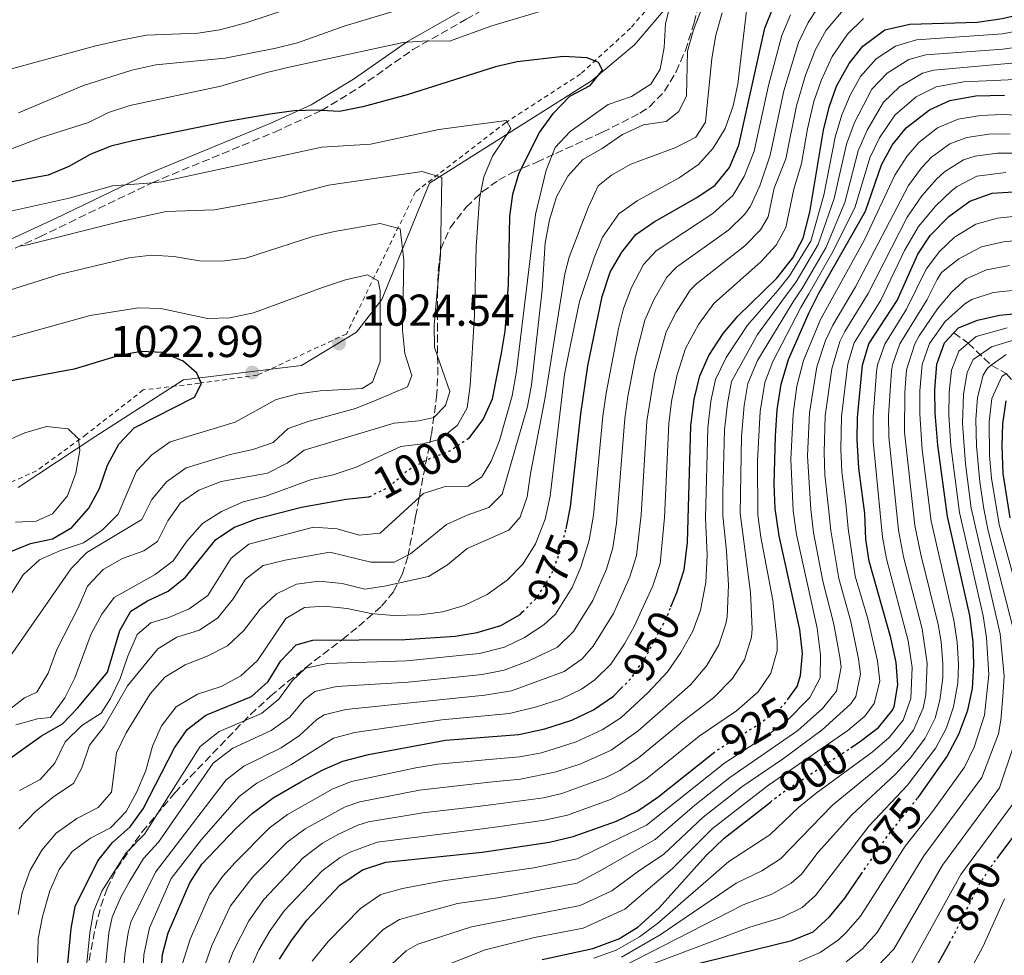
# Model space of a CAD drawing. Units: metres. Extents: x 596528 to 599949, y 4777698 to 4780060.
# Drawn here: x 599302 to 599523, y 4778822 to 4779032 of the extents above; entities that cross this region are included whole.
import ezdxf
from ezdxf.enums import TextEntityAlignment as Align

# ---------------------------------------------------------------- set-up
doc = ezdxf.new("R2010")
doc.units = ezdxf.units.M
doc.header["$MEASUREMENT"] = 0
for name, pattern in [('DGN Style 2', [1.739922, 1.043953, -0.695969]), ('DGN Style 3', [2.435891, 1.739922, -0.695969]), ('DGN Style 5', [1.217945, 0.521977, -0.695969])]:
    doc.linetypes.add(name, pattern=pattern)
for name, color, linetype, lineweight in [('Barranco lineal', 142, 'DGN Style 3', 13), ('Camino', 7, 'DGN Style 3', 0), ('Cota de curva de nivel directora', 7, 'Continuous', 0), ('Cota de punto acotado terreno', 7, 'Continuous', 0), ('Curva de nivel directora', 30, 'Continuous', 30), ('Curva de nivel directora no vista', 30, 'DGN Style 5', 30), ('Curva de nivel intermedia', 30, 'Continuous', 0), ('Límite de municipio', 7, 'Continuous', 0), ('Margen derecho', 7, 'Continuous', 0), ('Punto acotado terreno (símbolo)', 7, 'Continuous', 0), ('Tela metálica o alambrada', 7, 'DGN Style 2', 0), ('Zona arbolada', 92, 'DGN Style 3', 0)]:
    doc.layers.add(name, color=color, linetype=linetype, lineweight=lineweight)
doc.styles.add('Style-Arial', font='arial.ttf')

# ---------------------------------------------------------------- blocks, each defined once
blk = doc.blocks.new('5PATER')
at = {"layer": 'Punto acotado terreno (símbolo)', "linetype": 'Continuous', "lineweight": 0}
h = blk.add_hatch(color=51, dxfattribs=at)
edge = h.paths.add_edge_path()
edge.add_ellipse((0, 0), major_axis=(-0.11, -0.111), ratio=0.999422, start_angle=0, end_angle=360)

msp = doc.modelspace()

# ---------------------------------------------------------------- linework, layer by layer
at = {"layer": 'Barranco lineal', "color": 142, "linetype": 'DGN Style 3', "lineweight": 13}
msp.add_polyline3d([(599511.72, 4778961.38, 875), (599514.98, 4778959.1, 870), (599520.13, 4778954.13, 860), (599523.49, 4778952.27, 855), (599525.74, 4778949.76, 850), (599530.16, 4778945.7, 845), (599533.99, 4778941.15, 840), (599542.33, 4778933.01, 830), (599545.31, 4778929.19, 825), (599550.39, 4778922.67, 820), (599562.63, 4778909.36, 810), (599566.56, 4778903.5, 805), (599583.8, 4778884.92, 790), (599589.4, 4778876.75, 785), (599595.36, 4778872.35, 780), (599599.94, 4778865.06, 775), (599604.37, 4778859.92, 770), (599614.2, 4778850.7, 760), (599621.52, 4778848.24, 755), (599626.35, 4778843.68, 750), (599634.55, 4778837.27, 745), (599653.19, 4778820.32, 735)], dxfattribs=at)
at = {"layer": 'Camino', "color": 7, "linetype": 'DGN Style 3', "lineweight": 0}
msp.add_polyline3d([(599298.82, 4778979.44, 1010.4), (599306.57, 4778982.96, 1009.36), (599331.78, 4778995.11, 1005), (599359.32, 4779006.48, 1001.47), (599369.84, 4779011.32, 1000), (599378.23, 4779016.47, 998.35), (599390.31, 4779024.97, 995.6), (599402.28, 4779031.78, 993.66), (599414.41, 4779038.52, 992.3), (599446.23, 4779056.23, 990), (599450.46, 4779058.92, 989.71), (599454.35, 4779062.14, 989.41), (599458.46, 4779066.92, 989.05), (599470.81, 4779085.65, 988.03), (599474.48, 4779091.01, 988.41), (599477.48, 4779095.03, 989.07), (599481.02, 4779098.5, 989.82), (599495.12, 4779107.14, 991.22), (599509.86, 4779115.62, 991.4), (599515.76, 4779119.34, 991.43), (599523.79, 4779125.29, 991.43), (599534.99, 4779134.28, 991.43), (599547.75, 4779144.4, 992.54), (599550.66, 4779148.39, 992.33)], dxfattribs=at)
at = {"layer": 'Curva de nivel directora', "color": 30, "linetype": 'Continuous', "lineweight": 30, "flags": 128}
for points, elevation in [([(599424.7, 4778917.43), (599425.73, 4778922.36), (599427.99, 4778943.26), (599429.59, 4778954.03), (599432.84, 4778969.55), (599434.6, 4778975.02), (599437.2, 4778979.55), (599440.33, 4778983.45), (599444.46, 4778986.31), (599454.04, 4778991.79), (599458.18, 4778994.59), (599461.39, 4778998.54), (599463.49, 4779003.52), (599469.32, 4779029.76), (599471.17, 4779034.4)], 975), ([(599448.24, 4778899.9), (599449.57, 4778903.17), (599451.17, 4778908.21), (599451.96, 4778914.39), (599452.67, 4778940.53), (599453.46, 4778946.54), (599454.74, 4778951.74), (599456.71, 4778956.33), (599459.97, 4778961.23), (599463.24, 4778965.19), (599472.02, 4778973.72), (599475.58, 4778978.28), (599477.94, 4778982.69), (599479.44, 4778988.52), (599482.45, 4779006.88), (599483.73, 4779012.08), (599485.43, 4779016.78), (599488.24, 4779021.84), (599491.32, 4779025.75), (599496.23, 4779029.41), (599501.84, 4779030.66), (599516.94, 4779031.12), (599522.54, 4779031.95), (599539.89, 4779035.92)], 950), ([(599402.81, 4778937.77), (599403.11, 4778937.97), (599406.13, 4778941.96), (599408.17, 4778946.63), (599410.22, 4778956.87), (599411.03, 4778961.81), (599411.78, 4778972.21), (599412.09, 4778987.52), (599412.76, 4778992.56), (599414.15, 4778997.36), (599418.74, 4779006.41), (599421.91, 4779010.71), (599425.58, 4779014.53), (599430.12, 4779016.94), (599432.87, 4779020.4), (599432.01, 4779022.1), (599429.41, 4779023.15), (599424.13, 4779023.45), (599413.74, 4779022.23), (599408.87, 4779021.09), (599389.03, 4779014.81), (599379.12, 4779012.11), (599373.85, 4779011.08), (599369.84, 4779011.32), (599368.85, 4779011.38), (599363.65, 4779011.25), (599358.22, 4779010.49), (599348.32, 4779008.79), (599327.48, 4779004.49), (599322.53, 4779003.29), (599317.88, 4779001.45), (599313.09, 4778998.75), (599308.48, 4778996.8), (599297.92, 4778994.88)], 1000), ([(599474.4, 4778879.01), (599476.53, 4778882.06), (599477.35, 4778884.52), (599477.74, 4778889.47), (599477.15, 4778894.83), (599472.5, 4778915.86), (599471.61, 4778922), (599471.42, 4778927.35), (599471.7, 4778938.31), (599472.09, 4778944.16), (599472.96, 4778949.93), (599474.64, 4778955.45), (599479.15, 4778965.86), (599481.4, 4778970.33), (599491.88, 4778988.75), (599495.5, 4778999.12), (599497.91, 4779003.5), (599501.05, 4779007.41), (599506.25, 4779011.5), (599510.82, 4779013.55), (599516.7, 4779014.63), (599523.09, 4779014.77)], 925), ([(599488.59, 4778868.3), (599490.77, 4778869.74), (599494.82, 4778872.84), (599497.97, 4778876.7), (599498.37, 4778877.56), (599499.16, 4778882.43), (599498.78, 4778887.42), (599497.56, 4778892.99), (599492.72, 4778910.17), (599491.96, 4778915.11), (599491.73, 4778920.85), (599490.4, 4778931.05), (599490.02, 4778937.43), (599490.12, 4778942.43), (599491.25, 4778954.16), (599492.63, 4778958.97), (599498.99, 4778968.64), (599503.66, 4778979.05), (599506.38, 4778983.25), (599510.61, 4778987.52), (599515.3, 4778990.94), (599520.33, 4778992.75), (599526.34, 4778993.1)], 900), ([(599503.62, 4778857.03), (599503.93, 4778857.43), (599510.14, 4778866.22), (599512.88, 4778871.34), (599514.89, 4778876.71), (599515.89, 4778881.61), (599516.23, 4778886.9), (599516.06, 4778892.1), (599515.3, 4778897.98), (599510.34, 4778920.2), (599508.16, 4778936.2), (599507.57, 4778943.4), (599507.47, 4778948.6), (599507.94, 4778954.36), (599509.62, 4778959.16), (599511.72, 4778961.38), (599512.78, 4778962.5), (599517.07, 4778964.22), (599521.94, 4778965.37), (599533.01, 4778966.43)], 875), ([(599299.74, 4778912.21), (599304.53, 4778914.13), (599309.48, 4778915.17), (599313.75, 4778917.75), (599317.57, 4778922.1), (599319.96, 4778926.49), (599321.79, 4778931.69), (599324.33, 4778936.45), (599327.79, 4778940.07), (599341.34, 4778947), (599342.87, 4778950.08), (599341.84, 4778952.35), (599338.79, 4778955.05), (599334.15, 4778957.03), (599329.32, 4778957.21), (599324.4, 4778956.33), (599314.28, 4778953.26), (599299, 4778950.45)], 1025), ([(599524.39, 4778919.88), (599522.77, 4778929.87), (599522.55, 4778935.95), (599522.69, 4778940.98), (599523.48, 4778946.18)], 850), ([(599298.27, 4778864.79), (599307.01, 4778870.96), (599311.71, 4778873.65), (599315.15, 4778877.28), (599321.81, 4778885.29), (599324.53, 4778894.57), (599327.02, 4778898.91), (599330.8, 4778901.29), (599335.38, 4778903.46), (599339.29, 4778906.58), (599346.13, 4778915.06), (599350.3, 4778917.82), (599355.45, 4778919.77), (599365.34, 4778922.32), (599375.32, 4778924.07), (599380.39, 4778924.57), (599380.53, 4778924.64)], 1000), ([(599312.62, 4778816.77), (599313.66, 4778827.76), (599314.5, 4778832.69), (599319.61, 4778842.89), (599322.92, 4778847.04), (599326.89, 4778850.54), (599329.79, 4778854.61), (599336.8, 4778868.28), (599339.67, 4778872.37), (599343.85, 4778875.63), (599354.13, 4778879.79), (599357.83, 4778883.15), (599360.68, 4778887.77), (599364.11, 4778891.4), (599367.88, 4778892.43), (599388.58, 4778892.59), (599399.78, 4778893.36), (599404.72, 4778894.14), (599410.08, 4778895.75), (599414.43, 4778898.22)], 975), ([(599414.43, 4778898.22), (599414.96, 4778898.76)], 975), ([(599333.65, 4778816.16), (599334.12, 4778821.88), (599335.39, 4778826.72), (599340.23, 4778837.97), (599342.94, 4778842.17), (599350.57, 4778850.19), (599354.26, 4778853.56), (599358.99, 4778857.03), (599365.14, 4778860.64), (599370, 4778863.25), (599374.59, 4778865.25), (599380.36, 4778866.79), (599397.64, 4778869.99), (599414.07, 4778871.27), (599419.97, 4778872.54), (599425.97, 4778874.51), (599430.83, 4778876.8), (599435.37, 4778879.9), (599437.1, 4778881.65)], 950), ([(599360.37, 4778820.83), (599363.07, 4778825.04), (599366.51, 4778829.62), (599373.91, 4778837.48), (599378.99, 4778840.91), (599384.24, 4778842.58), (599405.9, 4778844.87), (599420.99, 4778847.12), (599426.27, 4778848.36), (599436.05, 4778851.78), (599440.77, 4778854.17), (599445.32, 4778857.23), (599457.68, 4778867.07)], 925), ([(599419.32, 4778820.75), (599430.71, 4778823.24), (599436.55, 4778825.37), (599440.78, 4778828.03), (599445.61, 4778832.39), (599456.09, 4778844.07), (599460.17, 4778848.03), (599470.55, 4778856.11)], 900), ([(599521.42, 4778843.41), (599529.88, 4778854.71)], 850), ([(599447.95, 4778818.31), (599475.4, 4778825.01), (599480.18, 4778826.98), (599483.83, 4778830.38), (599487.23, 4778834.51), (599490.94, 4778839.92)], 875), ([(599510.74, 4778824.52), (599506.36, 4778816.56)], 850)]:
    msp.add_lwpolyline(points, dxfattribs=dict(at, elevation=elevation))
at = {"layer": 'Curva de nivel directora no vista', "color": 30, "linetype": 'DGN Style 5', "lineweight": 30, "flags": 128}
for points, elevation in [([(599380.53, 4778924.64), (599384.88, 4778926.76), (599389.13, 4778930.57), (599393.53, 4778932.96), (599398.66, 4778934.95), (599402.81, 4778937.77)], 1000), ([(599414.96, 4778898.76), (599418.12, 4778901.94), (599421.41, 4778907.16), (599423.2, 4778911.83), (599424.69, 4778917.4), (599424.7, 4778917.43)], 975), ([(599437.1, 4778881.65), (599439.25, 4778883.82), (599442.32, 4778888.21), (599447.3, 4778897.56), (599448.24, 4778899.9)], 950), ([(599457.68, 4778867.07), (599458.37, 4778867.62), (599468.14, 4778873.69), (599473.64, 4778877.93), (599474.4, 4778879.01)], 925), ([(599470.55, 4778856.11), (599472.95, 4778857.98), (599488.59, 4778868.3)], 900), ([(599490.94, 4778839.92), (599496.67, 4778848.29), (599503.62, 4778857.03)], 875), ([(599510.74, 4778824.52), (599511.92, 4778826.67), (599517.49, 4778837.7), (599520.26, 4778841.87), (599521.42, 4778843.41)], 850)]:
    msp.add_lwpolyline(points, dxfattribs=dict(at, elevation=elevation))
at = {"layer": 'Curva de nivel intermedia', "color": 30, "linetype": 'Continuous', "lineweight": 0, "flags": 128}
for points, elevation in [([(599526.43, 4779152.19), (599497.13, 4779127.48), (599485.08, 4779115.17), (599481.85, 4779111.35), (599475.49, 4779102.11), (599465.38, 4779089.86), (599455.52, 4779077.07), (599452.36, 4779072.29), (599448.9, 4779068.69), (599444.61, 4779065.34), (599434.62, 4779059.48), (599430.11, 4779057.33), (599424.59, 4779055.2), (599413.89, 4779051.59), (599398.4, 4779047.63), (599372.79, 4779038.36), (599363.3, 4779034.43), (599352.84, 4779030.98), (599347, 4779029.4), (599342.06, 4779028.66), (599330.53, 4779028.21), (599324.77, 4779027.13), (599318.89, 4779025.79), (599287.63, 4779017.25)], 985), ([(599527.96, 4779137.73), (599506.35, 4779121.82), (599496.45, 4779115.1), (599492.25, 4779111.8), (599488.79, 4779108.19), (599482.33, 4779099.4), (599476.93, 4779088.91), (599465.56, 4779070.44), (599460.88, 4779065.03), (599456.82, 4779062.13), (599446.23, 4779056.23), (599438.19, 4779051.75), (599433.08, 4779049.45), (599427.81, 4779047.46), (599412.65, 4779043.04), (599396.52, 4779036.81), (599374.87, 4779030.23), (599364.41, 4779026.47), (599359.54, 4779025.3), (599348.2, 4779023.04), (599332.61, 4779021.55), (599327.25, 4779020.39), (599316.39, 4779016.96), (599301.8, 4779010.76)], 990), ([(599315.99, 4778863.75), (599317.76, 4778868.87), (599321.03, 4778873.07), (599326.27, 4778882.18), (599333.06, 4778890.48), (599337.35, 4778893.14), (599342.42, 4778894.7), (599346.58, 4778897.47), (599349.98, 4778901.75), (599352.77, 4778906.11), (599356.73, 4778909.16), (599361.68, 4778910.4), (599371.7, 4778912.19), (599380.88, 4778909.91), (599386.12, 4778909.97), (599389.76, 4778911.81), (599397.85, 4778918.41), (599402.51, 4778920.5), (599407.38, 4778922.19), (599410.37, 4778925.24), (599416.06, 4778944.87), (599416.97, 4778949.78), (599419.31, 4778971.08), (599419.98, 4778981.61), (599421.01, 4778986.81), (599422.57, 4778991.93), (599425.07, 4778996.61), (599428.45, 4779000.3), (599432.81, 4779002.8), (599437.38, 4779005.91), (599442.08, 4779008.08), (599447.15, 4779008.83), (599450.02, 4779011.07), (599451.71, 4779014.57), (599451.96, 4779024.6), (599453.31, 4779029.41), (599457.08, 4779039.3)], 990), ([(599428.19, 4779036.38), (599408.04, 4779030.29), (599398.57, 4779026.85), (599393.6, 4779026.95)], 995), ([(599302.03, 4778858.69), (599306.65, 4778861.14), (599309.97, 4778864.81), (599312.26, 4778869.64), (599316.06, 4778873.31), (599320.39, 4778876.05), (599322.45, 4778879.38), (599324.65, 4778883.87), (599326.35, 4778888.84), (599328.44, 4778893.69), (599331.52, 4778896.34), (599335.53, 4778897.5), (599340.13, 4778899.47), (599344.32, 4778902.48), (599349.57, 4778910.86), (599353.47, 4778914.01), (599368.05, 4778917.83), (599373.33, 4778917.45), (599378.24, 4778915.97), (599382.95, 4778916.47), (599392.7, 4778925.32), (599397.6, 4778926.92), (599402.76, 4778927.02), (599405.79, 4778929.06), (599407.89, 4778932.64), (599409.75, 4778937.28), (599412.57, 4778947.25), (599413.54, 4778952.79), (599417.82, 4778988), (599420.24, 4778997.93), (599422.23, 4779003.04), (599425.59, 4779006.58), (599434.13, 4779012.64), (599439.36, 4779014.42), (599443.73, 4779017.2), (599445.83, 4779020.62), (599446.7, 4779025.45), (599447.01, 4779030.81), (599448.29, 4779035.89)], 995), ([(599321.01, 4778816.04), (599322.09, 4778826.76), (599322.86, 4778830.3), (599324.83, 4778834.89), (599326.71, 4778838.25), (599329.84, 4778843.41), (599333.23, 4778847.09), (599345.51, 4778864.84), (599349.91, 4778868.19), (599358.54, 4778872.13), (599362.7, 4778875.19), (599365.94, 4778879.05), (599368.3, 4778880.94), (599373.2, 4778882.04), (599389.23, 4778883), (599405.89, 4778884.73), (599410.8, 4778885.71), (599416.32, 4778887.81), (599422.8, 4778890.89), (599426.36, 4778894.4), (599430.71, 4778901.35), (599433.75, 4778908.37), (599435.17, 4778913.16), (599436.03, 4778918.67), (599437.86, 4778942.17), (599438.54, 4778947.12), (599440.26, 4778956.05), (599442.39, 4778964.26), (599444.39, 4778968.83), (599447.31, 4778973.88), (599449.5, 4778976.14), (599461.23, 4778984.56), (599464.85, 4778988.02), (599466.08, 4778989.83), (599468.17, 4778994.38), (599470.47, 4779001.26), (599473.54, 4779015.73), (599476.88, 4779026.59), (599479.05, 4779031.07), (599480.93, 4779033.92)], 965), ([(599487.75, 4779034.91), (599483.08, 4779029.36), (599480.67, 4779025.01), (599478.41, 4779019.28), (599476.4, 4779012.36), (599474.03, 4779000.44), (599471.42, 4778993.91), (599470.04, 4778987.45), (599468.31, 4778984.56), (599464.83, 4778980.95), (599454.08, 4778972.49), (599452.58, 4778970.96), (599449.42, 4778966.07), (599447.16, 4778961.62), (599444.52, 4778952.11), (599442.8, 4778941.62), (599441.55, 4778920.57), (599440.49, 4778911.42), (599439.02, 4778906.64), (599435.36, 4778898.44), (599430.8, 4778891.06), (599428.35, 4778888.26), (599424.27, 4778885.37)], 960), ([(599301.72, 4778830.88), (599302.67, 4778835.79), (599304.45, 4778840.84), (599307.07, 4778845.31), (599310.3, 4778849.12), (599314.87, 4778852.45), (599319.7, 4778854.86), (599322.69, 4778858.32), (599323.79, 4778867.13), (599325.99, 4778871.62), (599331.37, 4778880.39), (599334.65, 4778884.16), (599339.2, 4778886.87), (599344.12, 4778888.84), (599348.7, 4778891.17), (599352.37, 4778894.57), (599356.05, 4778899.36), (599359.69, 4778902.87), (599364.23, 4778904.97), (599369.26, 4778905.7), (599374.46, 4778905.15), (599379.54, 4778903.88), (599383.92, 4778904.54), (599393.81, 4778906.73), (599398.09, 4778909.33), (599402.48, 4778913.01), (599411.88, 4778917.15), (599414.38, 4778920.08), (599415.99, 4778924.59), (599416.7, 4778929.87), (599419.9, 4778946.5), (599424.43, 4778974.66), (599425.4, 4778978.41), (599429.74, 4778989.67), (599431.87, 4778994.38), (599434.87, 4778996.83), (599439.24, 4778999.25), (599449.34, 4779002.98), (599453.79, 4779005.35), (599455.97, 4779008.72), (599457.38, 4779022.98), (599458.29, 4779028.21), (599459.73, 4779033.25)], 985), ([(599316.8, 4778816.17), (599317.85, 4778826.74), (599318.68, 4778831.5), (599320.51, 4778836.13), (599325.97, 4778844.71), (599330.1, 4778848.87), (599342.59, 4778868.61), (599346.88, 4778871.91), (599356.33, 4778875.96), (599360.27, 4778879.17), (599363.2, 4778883.3), (599366.21, 4778886.17), (599371.13, 4778887.23), (599388.9, 4778887.79), (599405.29, 4778889.46), (599410.88, 4778890.86), (599415.4, 4778893), (599419.71, 4778895.85), (599422.34, 4778898.31), (599426.06, 4778904.25), (599428.04, 4778908.85), (599429.85, 4778914.91), (599430.86, 4778920.49), (599432.92, 4778942.72), (599433.67, 4778947.87), (599436.49, 4778962.37), (599437.61, 4778966.91), (599439.36, 4778971.58), (599442.07, 4778976.78), (599444.92, 4778979.79), (599457.64, 4778988.18), (599462.13, 4778992.21), (599464.7, 4778996.5), (599466.93, 4779002.2), (599470.14, 4779016.94), (599473.1, 4779028.17), (599475.09, 4779032.75)], 970), ([(599491.45, 4779031.96), (599487.85, 4779028.47), (599484.45, 4779023.42), (599481.96, 4779018.01), (599480.33, 4779013.3), (599478.87, 4779007.18), (599477.54, 4778999.41), (599475.83, 4778993.68), (599473.99, 4778985.07), (599471.84, 4778981.06), (599468.43, 4778977.33), (599457.85, 4778968.03), (599454.43, 4778963.3), (599451.47, 4778957.92), (599449.55, 4778951.76), (599448.36, 4778946.03), (599447.73, 4778941.07), (599446.82, 4778919.98), (599445.81, 4778909.67), (599444.18, 4778904.62), (599440.01, 4778895.53), (599437.81, 4778891.6), (599434.75, 4778887.07), (599431.18, 4778883.57), (599428.13, 4778881.46), (599423.66, 4778879.25), (599418.1, 4778877.44), (599412.01, 4778875.98), (599396.83, 4778874.58), (599377.33, 4778871.73), (599372.49, 4778870.48), (599362.94, 4778864.47), (599355.31, 4778860.37), (599351.34, 4778857.32), (599342.9, 4778847.71)], 955), ([(599406.96, 4778902.7), (599411.49, 4778905.89), (599414.97, 4778909.47), (599417.81, 4778914.06), (599420.04, 4778919.56), (599421.16, 4778924.75), (599424.38, 4778952.04), (599425.34, 4778956.95), (599427.73, 4778968.45), (599430.99, 4778978.21), (599432.89, 4778982.92), (599436.58, 4778988.13), (599440.66, 4778991.02), (599450.11, 4778996.22), (599454.4, 4778999.16), (599457.73, 4779002.89), (599460.37, 4779007.27), (599462.22, 4779012.33), (599463.25, 4779017.23), (599465.23, 4779033.7)], 980), ([(599536.37, 4779031.14), (599522.65, 4779028.52), (599503.35, 4779027.21), (599498.63, 4779025.74), (599494.3, 4779022.9), (599490.8, 4779018.95), (599488.54, 4779014.94), (599486.56, 4779010.36), (599485.06, 4779005.33), (599482.53, 4778992.34), (599479.62, 4778981.96), (599474.86, 4778974.17), (599472.19, 4778970.93), (599465.39, 4778963.1), (599460.61, 4778955.86), (599458.22, 4778950.95), (599457.18, 4778946.06), (599456.48, 4778940.08), (599456, 4778919.91), (599456.36, 4778911.51), (599456.05, 4778905.36), (599454.88, 4778899.15), (599453.14, 4778894.46), (599450.46, 4778889.68), (599447.48, 4778885.31), (599443.07, 4778880.58), (599436.98, 4778875.04), (599432.82, 4778872.28), (599426.98, 4778869.61), (599419.2, 4778867.17), (599414.29, 4778866.27), (599406.58, 4778865.6), (599404.19, 4778865.34), (599395.9, 4778864.6), (599390.97, 4778863.75), (599376.52, 4778860.71), (599372.33, 4778859.09), (599362.21, 4778853.31), (599358.07, 4778850.24), (599350.41, 4778842.56), (599347.7, 4778839.47), (599344.79, 4778835.39)], 945), ([(599393.6, 4779026.95), (599388.17, 4779026.56), (599362.58, 4779021.07), (599357.51, 4779019.87), (599347.25, 4779016.79), (599326.81, 4779012.45), (599321.99, 4779010.88), (599317.51, 4779008.64), (599306.91, 4779005.23), (599297.49, 4779001.68)], 995), ([(599535.57, 4779026.86), (599522.76, 4779025.08), (599505.43, 4779023.81), (599501.66, 4779022.76), (599496.79, 4779019.68), (599493.36, 4779016.07), (599489.4, 4779008.65), (599487.67, 4779003.78), (599484.9, 4778991.57), (599481.3, 4778981.22), (599476.31, 4778972.85), (599473.93, 4778969.66), (599467.63, 4778961.06), (599461.8, 4778950.51), (599460.91, 4778945.59), (599460.28, 4778939.64), (599459.92, 4778925.43), (599459.9, 4778920.43), (599460.74, 4778912.42), (599461.13, 4778904.81), (599460.83, 4778897.69), (599460.59, 4778896.11), (599458.99, 4778891.36), (599456.26, 4778886.74), (599452.65, 4778882.4), (599440.91, 4778872.08), (599434.81, 4778867.75), (599427.98, 4778864.71), (599422.49, 4778862.87), (599414.5, 4778861.26), (599407.49, 4778860.58), (599404.21, 4778860.18), (599391.78, 4778858.74), (599378.45, 4778856.18), (599375.16, 4778855.03), (599366.12, 4778850.11), (599362.12, 4778847.13), (599354.44, 4778839.33), (599349.36, 4778832.8), (599345.19, 4778823.92), (599343.31, 4778818.57)], 940), ([(599529.76, 4779022.37), (599507.23, 4779020.39), (599504.7, 4779019.69), (599499.5, 4779016.66), (599495.93, 4779013.18), (599492.24, 4779006.93), (599490.28, 4779002.23), (599487.23, 4778990.63), (599482.99, 4778980.49), (599477.76, 4778971.52), (599475.67, 4778968.39), (599467.7, 4778955.24), (599465.47, 4778950.04), (599464.64, 4778945.11), (599464.05, 4778938.16), (599463.8, 4778920.95), (599466.11, 4778903.11), (599466.47, 4778894.95), (599466.31, 4778893.08), (599464.73, 4778888.02), (599462.05, 4778883.81), (599457.81, 4778879.5), (599450.72, 4778874.1), (599440.95, 4778866.01), (599436.79, 4778863.22), (599433.63, 4778861.65), (599423.75, 4778858.03), (599419.65, 4778857.05), (599408.4, 4778855.55), (599404.23, 4778855.02), (599392.58, 4778853.71), (599380.38, 4778851.64), (599378, 4778850.94), (599373.45, 4778848.8), (599370.04, 4778846.9), (599365.71, 4778843.58), (599356.87, 4778834.27), (599353.47, 4778829.46), (599350.02, 4778822.53)], 935), ([(599528.92, 4779018.43), (599513.96, 4779017.77), (599507.74, 4779016.61), (599503.26, 4779014.35), (599498.49, 4779010.29), (599495.05, 4779005.18), (599492.89, 4779000.68), (599489.55, 4778989.69), (599484.67, 4778979.76), (599479.22, 4778970.2), (599477.41, 4778967.13), (599471.14, 4778954.95), (599469.31, 4778950.29), (599468.28, 4778943.74), (599467.7, 4778932.76), (599467.75, 4778920.53), (599468.39, 4778915.57), (599471.09, 4778901.41), (599472.1, 4778892.21), (599472.05, 4778890.04), (599470.62, 4778885.02), (599467.85, 4778880.87), (599462.97, 4778876.59), (599454.55, 4778870.86), (599442.93, 4778861.5), (599438.78, 4778858.7), (599434.66, 4778856.7), (599425.01, 4778853.19), (599419.87, 4778852.04), (599409.3, 4778850.53), (599404.25, 4778849.86), (599382.31, 4778847.11), (599376.22, 4778844.86), (599373.98, 4778843.66), (599369.98, 4778840.69), (599361.45, 4778831.67), (599358.26, 4778827.26), (599355.77, 4778822.93), (599352.87, 4778816.55)], 930), ([(599533.72, 4779009.9), (599522.67, 4779010.45), (599517.69, 4779010.19), (599512.72, 4779009.39), (599508.06, 4779007.39), (599503.9, 4779004.11), (599501.18, 4779001), (599498.52, 4778996.8), (599491.66, 4778982.26), (599481.81, 4778964.42), (599477.96, 4778955.19), (599476.49, 4778949.42), (599475.64, 4778943.13), (599475.16, 4778933.09), (599475.68, 4778921.44), (599476.4, 4778916.14), (599481.02, 4778895.13), (599481.81, 4778889.11), (599481.7, 4778884.02), (599479.38, 4778879.59), (599473.96, 4778874.05), (599469.94, 4778871.1), (599460.31, 4778864.93), (599442.73, 4778850.92), (599434.66, 4778846.99), (599427.16, 4778843.33), (599417.5, 4778841.33), (599397.14, 4778838.44), (599387.96, 4778836.73), (599383.14, 4778835.34), (599378.54, 4778832.18), (599371.34, 4778824.83), (599367.73, 4778820.37)], 920), ([(599297.68, 4778988.16), (599313.21, 4778991.62), (599322.94, 4778994.43), (599331.78, 4778995.11), (599333.94, 4778995.28), (599369.86, 4779003.07), (599380.79, 4779003.78), (599396.16, 4779007.08), (599411.36, 4779009.1), (599412.31, 4779007.27), (599408.2, 4779001.08), (599406.28, 4778996.46), (599405.29, 4778991.5), (599404.54, 4778980.69), (599404.17, 4778965.27), (599403.2, 4778949.6), (599402.53, 4778944.6), (599400.31, 4778940.7), (599396.45, 4778937.53), (599392.58, 4778936.53), (599387.61, 4778935.91), (599377.62, 4778931.28), (599372.43, 4778929.55), (599367.54, 4778928.51), (599357.35, 4778924.75), (599352.2, 4778923.51), (599347.34, 4778921.34), (599343.14, 4778918.61), (599339.57, 4778914.69), (599336.5, 4778910.22), (599332.52, 4778907.19), (599323.3, 4778902.01), (599320.52, 4778898.26), (599318.14, 4778893.86), (599314.44, 4778883.95), (599312.24, 4778879.47), (599308.99, 4778875.1), (599306.07, 4778874.75), (599301.24, 4778873.45)], 1005), ([(599524.39, 4779006.1), (599519.6, 4779005.98), (599514.62, 4779005.23), (599510.86, 4779003.82), (599506.75, 4779000.82), (599504.47, 4778998.48), (599501.54, 4778994.48), (599489.63, 4778971.71), (599484.54, 4778963.11), (599482.91, 4778959.67), (599480.99, 4778953.82), (599479.3, 4778943.47), (599478.9, 4778933.83), (599479.64, 4778921.73), (599480.26, 4778916.59), (599482.3, 4778905.71), (599484.77, 4778896.02), (599486.15, 4778888.65), (599486.41, 4778886.38), (599485.4, 4778880.98), (599482.23, 4778877.13), (599476.71, 4778872.15), (599461.43, 4778861.64), (599453.61, 4778855.42), (599444.68, 4778847.67), (599437.8, 4778843.79), (599432.86, 4778840.94), (599427.22, 4778837.93), (599409.31, 4778834.62), (599400.36, 4778833.3), (599387.29, 4778829.77), (599383.64, 4778827.53), (599376.17, 4778820.03)], 915), ([(599525.04, 4779001.77), (599521.5, 4779001.72), (599516.52, 4779001.07), (599513.87, 4779000.24), (599509.6, 4778997.53), (599507.83, 4778995.9), (599504.56, 4778992.16), (599501.24, 4778987.34), (599492.51, 4778970.23), (599487.24, 4778961.73), (599486.14, 4778959.44), (599484.34, 4778953.35), (599482.88, 4778942.78), (599482.63, 4778934.57), (599482.81, 4778929.57), (599483.59, 4778922.03), (599484.12, 4778917.03), (599485.95, 4778906.27), (599488.58, 4778896.61), (599490.36, 4778888.24), (599490.77, 4778884.8), (599489.72, 4778879.83), (599488.64, 4778878.12), (599482.19, 4778872.32), (599473.53, 4778865.91), (599464.18, 4778859.55), (599455.48, 4778852.7), (599446.64, 4778844.41), (599440.94, 4778840.59), (599434.98, 4778836.16), (599427.85, 4778832.86), (599403.45, 4778828.13), (599391.44, 4778824.19), (599388.8, 4778822.69), (599384.53, 4778818.77)], 910), ([(599365.96, 4778935.11), (599386.11, 4778941.14), (599391.66, 4778941.64), (599395.03, 4778942.43), (599397.66, 4778945.08), (599398.58, 4778948.25), (599395.15, 4778958.13), (599395.11, 4778963.13), (599396.49, 4778978.88), (599396.85, 4778996.29), (599392.42, 4778997.62), (599371.37, 4778994.53), (599360.94, 4778991.79), (599345.78, 4778988.99), (599334.97, 4778988.63), (599324.72, 4778986.4), (599303.84, 4778981.15), (599302.07, 4778980.87)], 1010), ([(599523.41, 4778997.42), (599516.92, 4778996.55), (599512.45, 4778994.24), (599511.19, 4778993.26), (599507.59, 4778989.84), (599503.81, 4778985.29), (599500.69, 4778979.91), (599495.37, 4778968.76), (599489.39, 4778959.2), (599487.93, 4778954.42), (599486.5, 4778942.61), (599486.36, 4778935.3), (599486.6, 4778930.31), (599487.54, 4778922.33), (599487.98, 4778917.47), (599489.59, 4778906.82), (599492.39, 4778897.21), (599494.57, 4778887.83), (599495.1, 4778883.23), (599493.84, 4778878.26), (599491.72, 4778875.38), (599487.92, 4778872.2), (599470.11, 4778859.88), (599457.56, 4778850.15), (599448.6, 4778841.16), (599444.08, 4778837.38), (599437.88, 4778832.1), (599428.51, 4778827.77), (599417.62, 4778825.72), (599406.54, 4778822.96), (599395.59, 4778818.62)], 905), ([(599526.45, 4778987.65), (599521.51, 4778987.15), (599516.63, 4778985.83), (599511.9, 4778982.86), (599508.53, 4778979.67), (599505.48, 4778975.74), (599501.12, 4778966.74), (599496.23, 4778958.9), (599494.59, 4778954.2), (599494.4, 4778952.63), (599493.61, 4778942.63), (599493.65, 4778937.07), (599495.7, 4778915.58), (599496.58, 4778910.66), (599501.51, 4778892.26), (599502.38, 4778886.29), (599502.06, 4778879.36), (599500.33, 4778874.47), (599497.21, 4778870.57), (599493.4, 4778867.27), (599480.82, 4778858.09), (599476.94, 4778854.94), (599470.44, 4778848.78), (599461.26, 4778842.78), (599445.21, 4778828.83), (599441.2, 4778825.86), (599435.94, 4778822.87), (599430.94, 4778821.07)], 895), ([(599313.65, 4778908.55), (599317.13, 4778912.14), (599329.46, 4778919.5), (599331.7, 4778924.01), (599335.01, 4778927.96), (599339.43, 4778931.1), (599349.32, 4778934.14), (599354.43, 4778935.25), (599358.93, 4778936.81), (599362.35, 4778939.92), (599367.07, 4778941.59), (599377.41, 4778944.43), (599382.11, 4778946.32), (599389.08, 4778949.27), (599390.08, 4778951.87), (599388.48, 4778956.78), (599388.01, 4778962.05), (599388.28, 4778977.76), (599387.48, 4778984.74), (599382.97, 4778985.94), (599372.71, 4778984.19), (599367.84, 4778983.04), (599352.81, 4778978.18), (599347.45, 4778977.5), (599342.45, 4778977.58), (599336.68, 4778978.56), (599331.69, 4778978.88), (599326.54, 4778978.21), (599310.97, 4778974.54), (599295.03, 4778969.52)], 1015), ([(599526.57, 4778982.2), (599522.86, 4778981.85), (599517.96, 4778980.71), (599512.88, 4778978.01), (599508.94, 4778974.95), (599507.96, 4778973.38), (599505.73, 4778968.92), (599499.61, 4778958.94), (599497.93, 4778954.24), (599497.73, 4778952.87), (599497.1, 4778942.82), (599497.16, 4778938.1), (599499.31, 4778917.15), (599500.45, 4778911.15), (599504.65, 4778894.99), (599505.76, 4778887.21), (599505.45, 4778880.14), (599504.81, 4778877.14), (599502.68, 4778872.25), (599499.61, 4778868.31), (599496.03, 4778864.81), (599484.51, 4778855.38), (599472.85, 4778843.35), (599468.62, 4778840.66), (599462.85, 4778837.91), (599445.83, 4778826.28), (599437.17, 4778821.27)], 890), ([(599437.47, 4778819.22), (599464.41, 4778833), (599470.88, 4778835.44), (599475.25, 4778837.91), (599477.52, 4778839.9), (599481.26, 4778844.85), (599488.85, 4778853.27), (599498.66, 4778862.35), (599502, 4778866.03), (599505.27, 4778870.41), (599507.5, 4778874.91), (599508.6, 4778879), (599509.25, 4778883.98), (599509.25, 4778887.1), (599508.87, 4778892.09), (599508.2, 4778895.98), (599504.31, 4778911.64), (599502.99, 4778918.16), (599500.69, 4778939.13), (599500.72, 4778948.01), (599501.09, 4778953.11), (599502.94, 4778958.98), (599503.93, 4778960.76), (599508.08, 4778966.78), (599511.26, 4778970.61), (599514.49, 4778973.54), (599519.07, 4778975.55), (599524.21, 4778976.49)], 885), ([(599291.53, 4778889.27), (599302.83, 4778907.12), (599306.55, 4778910.48), (599311.25, 4778912.53), (599316.39, 4778914.25), (599320.61, 4778917.14), (599324.15, 4778920.73), (599328.32, 4778930.34), (599331.77, 4778934.02), (599335.83, 4778936.93), (599350.43, 4778941.37), (599359.65, 4778946.44), (599364.49, 4778947.72), (599369.52, 4778948.43), (599378.93, 4778948.95), (599381.28, 4778950.34), (599382.97, 4778955.01), (599382.95, 4778970.84), (599382.53, 4778973.07), (599380.17, 4778974.4), (599375.23, 4778973.29), (599370.04, 4778971.6), (599354.57, 4778965.94), (599349.24, 4778964.8), (599344.25, 4778964.6), (599333.73, 4778966.85), (599328.73, 4778967.06), (599317.88, 4778965.32), (599292.21, 4778958.18)], 1020), ([(599442.38, 4778819.13), (599465.93, 4778828.05), (599473.14, 4778830.23), (599477.68, 4778832.46), (599480.68, 4778835.14), (599492.76, 4778850.78), (599501.3, 4778859.89), (599507.71, 4778868.31), (599510.07, 4778872.73), (599511.66, 4778877.5), (599512.6, 4778882.82), (599512.74, 4778887), (599512.49, 4778891.99), (599511.76, 4778896.95), (599506.67, 4778919.18), (599504.61, 4778935.17), (599504.08, 4778943.21), (599504.1, 4778948.36), (599504.6, 4778954.32), (599506.25, 4778959.02), (599509.77, 4778963.95), (599514.19, 4778967.93), (599515.78, 4778968.88), (599520.52, 4778970.47), (599532.67, 4778971.74)], 880), ([(599523.68, 4778962.5), (599516.71, 4778960.57), (599514.98, 4778959.1), (599512.85, 4778957.28), (599511.18, 4778953.04), (599510.67, 4778948.11), (599510.6, 4778942.92), (599511.05, 4778936.02), (599512.99, 4778921.12), (599518.29, 4778897.92), (599519.09, 4778892.98), (599519.57, 4778884.75), (599518.6, 4778875.59), (599516.3, 4778868.41), (599514.09, 4778863.92), (599507, 4778854.05), (599500.83, 4778846.18), (599490.79, 4778830.52), (599487.5, 4778826.75), (599485.82, 4778825.19), (599481.71, 4778822.34), (599476.99, 4778820.32)], 870), ([(599525.35, 4778959.86), (599520.15, 4778958.3), (599517.5, 4778956.41), (599516.07, 4778955.4), (599514.7, 4778952.52), (599513.87, 4778947.63), (599513.65, 4778941.09), (599514.32, 4778932), (599515.64, 4778922.04), (599522.11, 4778893.86), (599523.02, 4778884.34), (599522.7, 4778879.83), (599522.31, 4778874.47), (599521.73, 4778871.41), (599518.04, 4778861.61), (599505, 4778844.06), (599494.55, 4778826.8), (599491.16, 4778823.11), (599487.53, 4778820.28)], 865), ([(599523.45, 4778956.55), (599520.13, 4778954.13), (599519.29, 4778953.52), (599518.28, 4778951.94), (599517.05, 4778946.93), (599516.64, 4778941.95), (599516.79, 4778936.05), (599517.53, 4778927.98), (599518.48, 4778921.88), (599519.45, 4778916.97), (599525.15, 4778894.72)], 860), ([(599523.49, 4778952.27), (599522.52, 4778951.64), (599520.28, 4778946.66), (599519.67, 4778941.46), (599519.75, 4778933.91), (599520.16, 4778928.83), (599521.92, 4778918.43), (599529.48, 4778890.8)], 855), ([(599298.33, 4778936.83), (599303.27, 4778938.96), (599308.06, 4778940.39), (599312.93, 4778939.85), (599315.25, 4778937.62), (599315.54, 4778935.03), (599314.71, 4778929.91), (599312.78, 4778924.83), (599309.43, 4778920.8), (599305.78, 4778919.16), (599301.11, 4778918.94)], 1030), ([(599299.18, 4778876.46), (599303.13, 4778879.53), (599305.91, 4778880.74), (599308.47, 4778885.03), (599310.42, 4778890.35), (599315.23, 4778899.73), (599317.29, 4778904.57), (599320.81, 4778908.28), (599325.14, 4778910.79), (599329.92, 4778912.51), (599333.03, 4778914.59), (599335.29, 4778919.23), (599338.14, 4778923.28), (599342.29, 4778926.07), (599347.27, 4778928.04), (599357.66, 4778929.91), (599362.11, 4778932.2), (599365.96, 4778935.11)], 1010), ([(599298.52, 4778886.78), (599313.65, 4778908.55)], 1015), ([(599306.04, 4778820.12), (599306.25, 4778825.4), (599307.17, 4778830.44), (599308.82, 4778836.17), (599310.92, 4778840.96), (599313.82, 4778845.03), (599317.95, 4778847.97), (599322.49, 4778850.34), (599325.94, 4778853.96), (599328.38, 4778858.39), (599330.38, 4778863.19), (599331.92, 4778868.64), (599333.89, 4778873.23), (599337.22, 4778877.49), (599341.97, 4778880.35), (599347.29, 4778882.02), (599351.74, 4778884.47), (599355.42, 4778887.88), (599361.84, 4778897.33), (599365.97, 4778899.78), (599370.52, 4778900.05), (599375.55, 4778899.58), (599380.91, 4778898.46), (599385.9, 4778898.01), (599391.96, 4778898.1), (599397.07, 4778898.77), (599401.86, 4778900.19), (599406.96, 4778902.7)], 980), ([(599424.27, 4778885.37), (599412.47, 4778881.07), (599406.46, 4778880.06), (599375.27, 4778876.87), (599370.4, 4778875.71), (599368.77, 4778874.65), (599364.91, 4778871.05), (599360.74, 4778868.3), (599352.37, 4778864.15), (599348.42, 4778861.08), (599332.55, 4778840.39), (599327.03, 4778829.11), (599326.39, 4778826.78), (599325.71, 4778821.83), (599325.24, 4778816.4)], 960), ([(599525.23, 4778869.1), (599521.99, 4778859.31), (599509.16, 4778841.94), (599498.29, 4778823.1), (599494.51, 4778819.17)], 860), ([(599301.88, 4778850.1), (599305.64, 4778854.02), (599309.77, 4778857.36), (599314.14, 4778860.26), (599315.99, 4778863.75)], 990), ([(599525.93, 4778857.01), (599513.32, 4778839.82), (599502.03, 4778819.39)], 855), ([(599342.9, 4778847.71), (599336.1, 4778838.96), (599331.21, 4778827.91), (599329.91, 4778821.85), (599329.34, 4778810.78)], 955), ([(599344.79, 4778835.39), (599340.36, 4778825.3), (599338.65, 4778819.87)], 945), ([(599514.14, 4778815.97), (599518.26, 4778823.62), (599523.12, 4778834.41)], 845), ([(599350.02, 4778822.53), (599348.18, 4778817.88)], 935)]:
    msp.add_lwpolyline(points, dxfattribs=dict(at, elevation=elevation))
at = {"layer": 'Límite de municipio', "color": 7, "linetype": 'Continuous', "lineweight": 0}
msp.add_polyline3d([(599301.77, 4778926.67, 1031.74), (599319.18, 4778938.21, 1028.01), (599338.84, 4778950.84, 1025.52), (599365.31, 4778954.05, 1022.87), (599377.64, 4778961.59, 1022.62), (599383.36, 4778968.91, 1019.59), (599394.04, 4778994.97, 1010.75), (599430.38, 4779017.98, 1000.12), (599440.03, 4779026.07, 997.19), (599456.53, 4779045.46, 992.29), (599474.74, 4779067.07, 992.78), (599502.08, 4779081.75, 1000), (599533.25, 4779096.31, 1000), (599554.12, 4779110.51, 998.85), (599559.26, 4779127.48, 994.63), (599565.2, 4779143.58, 995.34), (599572.96, 4779150.97, 995.33)], dxfattribs=at)
at = {"layer": 'Margen derecho', "color": 7, "linetype": 'Continuous', "lineweight": 0}
msp.add_polyline3d([(599297.98, 4778981.48, 1010.4), (599310.1, 4778987.08, 1008.64), (599330.88, 4778997.12, 1005), (599358.44, 4779008.49, 1001.47), (599367.47, 4779012.59, 1000.21), (599377.02, 4779018.31, 998.35), (599389.08, 4779026.8, 995.61), (599401.2, 4779033.7, 993.66), (599413.34, 4779040.45, 992.3), (599445.1, 4779058.12, 990), (599449.17, 4779060.7, 989.71), (599452.81, 4779063.72, 989.41), (599456.7, 4779068.25, 989.05), (599468.98, 4779086.88, 988.03), (599471.79, 4779091, 988.24), (599475.65, 4779096.27, 989.03), (599479.31, 4779100, 989.76), (599492.38, 4779108.09, 991.16), (599508.72, 4779117.5, 991.4), (599514.51, 4779121.15, 991.43), (599522.44, 4779127.03, 991.43), (599533.62, 4779136, 991.43), (599546.14, 4779145.94, 992.54), (599548.71, 4779149.44, 992.33)], dxfattribs=at)
at = {"layer": 'Tela metálica o alambrada', "color": 7, "linetype": 'DGN Style 2', "lineweight": 0}
msp.add_polyline3d([(599531.8, 4779093.95, 1001.02), (599519.19, 4779089.23, 1002.72), (599504.53, 4779081.91, 1001.64), (599492, 4779076.47, 999), (599480.94, 4779072.49, 996.99), (599469.68, 4779065.91, 992.35), (599465.64, 4779062.16, 992.35), (599456.02, 4779049.25, 993.58), (599439.17, 4779029.79, 997.15), (599427.97, 4779019.52, 1000.71), (599411.17, 4779008.62, 1005.04), (599390.93, 4778993.07, 1011.7), (599375.43, 4778961.15, 1024.86), (599355.45, 4778951.94, 1023), (599342.43, 4778950.11, 1025.32), (599329.81, 4778948.6, 1027.34), (599317.07, 4778938.65, 1029.81), (599305.86, 4778930.44, 1032.91), (599291.96, 4778924.26, 1033.22)], dxfattribs=at)
at = {"layer": 'Zona arbolada', "color": 92, "linetype": 'DGN Style 3', "lineweight": 0}
msp.add_polyline3d([(599317.22, 4778818.15, 981.23), (599319.07, 4778827.95, 980.24), (599320.31, 4778832.76, 979.6), (599321.69, 4778836.68, 979.38), (599323.9, 4778841.19, 979.38), (599329.56, 4778849.45, 979.38), (599336.91, 4778858.2, 979.38), (599353.85, 4778875.76, 979.38), (599358.38, 4778879.84, 979.99), (599362.2, 4778883.08, 979.97), (599366.27, 4778886.28, 981.04), (599374.49, 4778892.61, 984.22), (599378.19, 4778895.56, 985.88), (599383.31, 4778900.07, 988.67), (599386, 4778903.39, 990.85), (599387.9, 4778907.17, 993.32), (599389.21, 4778911.31, 995.95), (599390.94, 4778920.21, 1001.14), (599391.78, 4778924.76, 1003.44), (599394.49, 4778938.61, 1009.05), (599395.63, 4778947.03, 1011.58), (599395.93, 4778951.96, 1012.75), (599395.81, 4778961.89, 1014.28), (599395.86, 4778970.41, 1014.68), (599396.02, 4778975.33, 1014.42), (599396.62, 4778980.2, 1013.78), (599398.66, 4778985.01, 1012.89), (599402.28, 4778989.64, 1011.7), (599405.87, 4778993.03, 1010.35), (599409.57, 4778995.69, 1008.75), (599412.65, 4778997.43, 1007.24), (599418.16, 4778999.72, 1002.91), (599422.38, 4779001.7, 1001.6), (599432.9, 4779006.44, 999.19), (599441.29, 4779010.71, 995.34), (599443.44, 4779012.16, 994.86), (599446.81, 4779015.63, 994.86), (599449.41, 4779020.02, 995.18), (599451.47, 4779024.8, 995.46), (599453.44, 4779030.97, 995.48), (599455.79, 4779040.68, 995.48)], dxfattribs=at)
msp.add_polyline3d([(599317.22, 4778818.15, 981.23), (599319.07, 4778827.95, 980.24), (599320.31, 4778832.76, 979.6), (599321.69, 4778836.68, 979.38), (599323.9, 4778841.19, 979.38), (599329.56, 4778849.45, 979.38), (599336.91, 4778858.2, 979.38), (599353.85, 4778875.76, 979.38), (599358.38, 4778879.84, 979.99), (599362.2, 4778883.08, 979.97), (599366.27, 4778886.28, 981.04), (599374.49, 4778892.61, 984.22), (599378.19, 4778895.56, 985.88), (599383.31, 4778900.07, 988.67), (599386, 4778903.39, 990.85), (599387.9, 4778907.17, 993.32), (599389.21, 4778911.31, 995.95), (599390.94, 4778920.21, 1001.14), (599391.78, 4778924.76, 1003.44), (599394.49, 4778938.61, 1009.05), (599395.63, 4778947.03, 1011.58), (599395.93, 4778951.96, 1012.75), (599395.81, 4778961.89, 1014.28), (599395.86, 4778970.41, 1014.68), (599396.02, 4778975.33, 1014.42), (599396.62, 4778980.2, 1013.78), (599398.66, 4778985.01, 1012.89), (599402.28, 4778989.64, 1011.7), (599405.87, 4778993.03, 1010.35), (599409.57, 4778995.69, 1008.75), (599412.65, 4778997.43, 1007.24), (599418.16, 4778999.72, 1002.91), (599422.38, 4779001.7, 1001.6), (599432.9, 4779006.44, 999.19), (599441.29, 4779010.71, 995.34), (599443.44, 4779012.16, 994.86), (599446.81, 4779015.63, 994.86), (599449.41, 4779020.02, 995.18), (599451.47, 4779024.8, 995.46), (599453.44, 4779030.97, 995.48), (599455.79, 4779040.68, 995.48)], dxfattribs=at)

# ---------------------------------------------------------------- block references
at = {"layer": 'Punto acotado terreno (símbolo)', "color": 7, "linetype": 'Continuous', "lineweight": 0, "xscale": 10, "yscale": 10, "zscale": 10}
for p in [(599373.74, 4778959, 1024.53), (599354.28, 4778952.51, 1022.99)]:
    msp.add_blockref('5PATER', p, dxfattribs=at)

# ---------------------------------------------------------------- texts
at = {"layer": 'Cota de curva de nivel directora', "color": 7, "linetype": 'Continuous', "lineweight": 0, "style": 'Style-Arial'}
for s, rotation, p in [('1000', 28, (599391.46, 4778931.83, 1000)), ('975', 68, (599421.86, 4778908.29, 975)), ('950', 61, (599443.89, 4778891.14, 950)), ('925', 31, (599467.13, 4778873.05, 925)), ('900', 33, (599480.27, 4778862.8, 900)), ('875', 51, (599497.59, 4778849.43, 875)), ('850', 63, (599516.11, 4778834.97, 850))]:
    msp.add_text(s, height=7, rotation=rotation, dxfattribs=at).set_placement(p, align=Align.MIDDLE_CENTER)
at = {"layer": 'Cota de punto acotado terreno', "color": 7, "linetype": 'Continuous', "lineweight": 0, "style": 'Style-Arial'}
for s, p in [('1024.54', (599378.7, 4778963, 1024.53)), ('1022.99', (599322.41, 4778955.98, 1022.99))]:
    msp.add_text(s, height=7, dxfattribs=at).set_placement(p)

doc.saveas('drawing.dxf')
